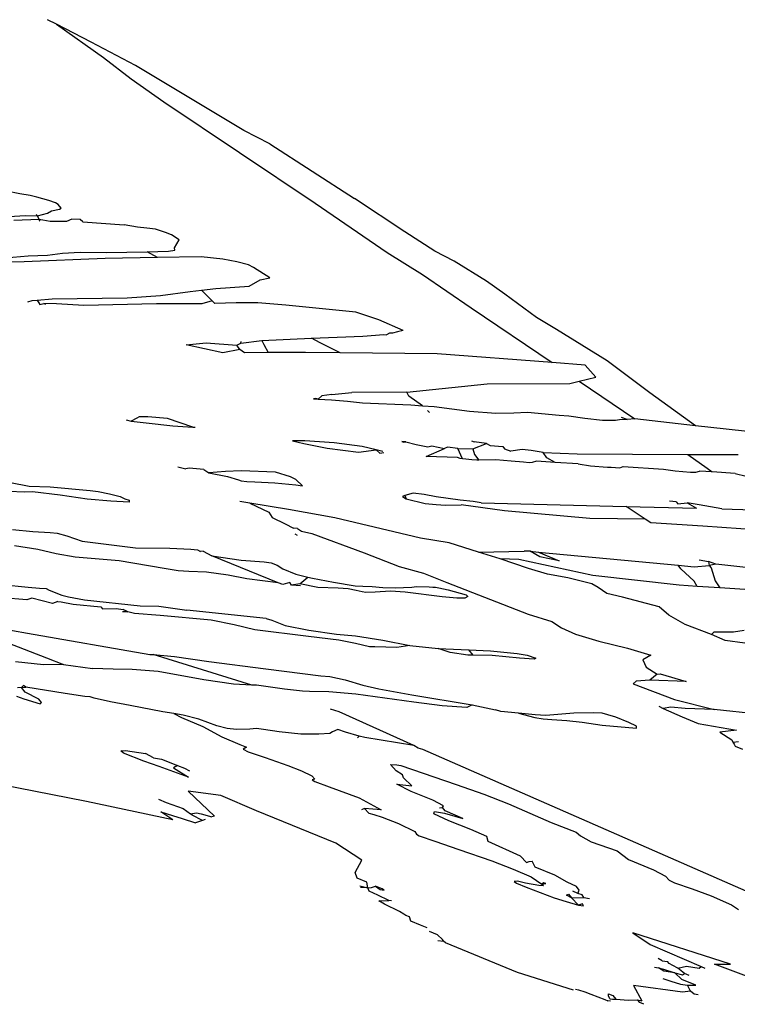
# Model space of a CAD drawing. Units: metres. Extents: x 0.226 to 1.11, y 0.238 to 0.867.
# Drawn here: x 0.834 to 0.844, y 0.711 to 0.725 of the extents above; entities that cross this region are included whole.
import ezdxf

# ---------------------------------------------------------------- set-up
doc = ezdxf.new("R2010")
doc.units = ezdxf.units.M
doc.layers.add('Edges', color=7, linetype='Continuous')

# ---------------------------------------------------------------- blocks, each defined once
blk = doc.blocks.new('Potted Fern fr')
at = {"layer": 'Edges'}
for p, q in [((-0.085565, 0.210535), (-0.08569, 0.210599)), ((-0.085079, 0.210287), (-0.085565, 0.210535)), ((-0.085565, 0.210535), (-0.084907, 0.210072)), ((-0.08446, 0.209959), (-0.085079, 0.210287)), ((-0.084907, 0.210072), (-0.084521, 0.209772)), ((-0.082945, 0.209052), (-0.08446, 0.209959)), ((-0.084521, 0.209772), (-0.084063, 0.209449)), ((-0.084063, 0.209449), (-0.081951, 0.208033)), ((-0.082583, 0.208866), (-0.082945, 0.209052)), ((-0.082583, 0.208866), (-0.0814, 0.208098)), ((-0.086076, 0.208167), (-0.086256, 0.208202)), ((-0.08593, 0.20814), (-0.086076, 0.208167)), ((-0.085841, 0.20812), (-0.08593, 0.20814)), ((-0.085673, 0.208072), (-0.085841, 0.20812)), ((-0.08558, 0.20804), (-0.085673, 0.208072)), ((-0.080697, 0.207635), (-0.0814, 0.208098)), ((-0.08569, 0.207894), (-0.085633, 0.207927)), ((-0.085633, 0.207927), (-0.085524, 0.207953)), ((-0.08554, 0.208016), (-0.08558, 0.20804)), ((-0.085501, 0.207967), (-0.08554, 0.208016)), ((-0.085524, 0.207953), (-0.085501, 0.207967)), ((-0.081951, 0.208033), (-0.080943, 0.207346)), ((-0.086383, 0.207838), (-0.086003, 0.207864)), ((-0.085807, 0.207807), (-0.086159, 0.207791)), ((-0.086003, 0.207864), (-0.085828, 0.207859)), ((-0.085828, 0.207859), (-0.08585, 0.207878)), ((-0.085828, 0.207859), (-0.08569, 0.207894)), ((-0.085807, 0.207807), (-0.085828, 0.207859)), ((-0.085792, 0.207783), (-0.085807, 0.207807)), ((-0.085653, 0.20778), (-0.085807, 0.207807)), ((-0.085348, 0.207813), (-0.085424, 0.207778)), ((-0.085234, 0.207806), (-0.085348, 0.207813)), ((-0.085198, 0.207776), (-0.085234, 0.207806)), ((-0.085424, 0.207778), (-0.085653, 0.20778)), ((-0.085198, 0.207776), (-0.08462, 0.207731)), ((-0.084433, 0.207698), (-0.08462, 0.207731)), ((-0.084303, 0.207686), (-0.084433, 0.207698)), ((-0.084178, 0.207671), (-0.084303, 0.207686)), ((-0.08404, 0.207625), (-0.084178, 0.207671)), ((-0.083956, 0.20759), (-0.08404, 0.207625)), ((-0.08385, 0.207523), (-0.083956, 0.20759)), ((-0.083917, 0.207411), (-0.08385, 0.207523)), ((-0.080276, 0.207365), (-0.080697, 0.207635)), ((-0.083998, 0.207362), (-0.083912, 0.207376)), ((-0.083912, 0.207376), (-0.083917, 0.207411)), ((-0.086411, 0.207259), (-0.085961, 0.207299)), ((-0.084884, 0.207261), (-0.086015, 0.207216)), ((-0.085961, 0.207299), (-0.085692, 0.207309)), ((-0.085692, 0.207309), (-0.085481, 0.207337)), ((-0.085481, 0.207337), (-0.085234, 0.207349)), ((-0.085234, 0.207349), (-0.084863, 0.207344)), ((-0.084153, 0.207274), (-0.084884, 0.207261)), ((-0.084863, 0.207344), (-0.084298, 0.207356)), ((-0.084298, 0.207356), (-0.083998, 0.207362)), ((-0.084153, 0.207274), (-0.084298, 0.207356)), ((-0.083543, 0.207285), (-0.084153, 0.207274)), ((-0.083241, 0.207252), (-0.083543, 0.207285)), ((-0.083044, 0.207216), (-0.083241, 0.207252)), ((-0.080943, 0.207346), (-0.080448, 0.207036)), ((-0.080006, 0.207222), (-0.080276, 0.207365)), ((-0.086015, 0.207216), (-0.086246, 0.207208)), ((-0.082882, 0.207174), (-0.083044, 0.207216)), ((-0.082813, 0.207137), (-0.082882, 0.207174)), ((-0.082582, 0.206993), (-0.082813, 0.207137)), ((-0.079553, 0.206944), (-0.080006, 0.207222)), ((-0.082718, 0.206961), (-0.082582, 0.206993)), ((-0.080448, 0.207036), (-0.07977, 0.206574)), ((-0.083538, 0.206818), (-0.083336, 0.206843)), ((-0.083336, 0.206843), (-0.082873, 0.206875)), ((-0.082873, 0.206875), (-0.082718, 0.206961)), ((-0.079298, 0.206761), (-0.079553, 0.206944)), ((-0.085834, 0.206681), (-0.085624, 0.206696)), ((-0.085624, 0.206696), (-0.084574, 0.20671)), ((-0.084574, 0.20671), (-0.084109, 0.206742)), ((-0.084109, 0.206742), (-0.083698, 0.206799)), ((-0.083698, 0.206799), (-0.083538, 0.206818)), ((-0.08339, 0.206672), (-0.083538, 0.206818)), ((-0.078856, 0.206436), (-0.079298, 0.206761)), ((-0.085964, 0.206657), (-0.085905, 0.206675)), ((-0.085905, 0.206675), (-0.085834, 0.206681)), ((-0.085834, 0.206681), (-0.085795, 0.20662)), ((-0.085795, 0.20662), (-0.08574, 0.206633)), ((-0.08574, 0.206633), (-0.085716, 0.206622)), ((-0.085563, 0.206628), (-0.08574, 0.206633)), ((-0.08518, 0.206603), (-0.085563, 0.206628)), ((-0.084166, 0.206626), (-0.08518, 0.206603)), ((-0.083534, 0.206626), (-0.084166, 0.206626)), ((-0.08339, 0.206672), (-0.083534, 0.206626)), ((-0.083349, 0.206632), (-0.08339, 0.206672)), ((-0.083053, 0.206642), (-0.083349, 0.206632)), ((-0.082752, 0.206642), (-0.083053, 0.206642)), ((-0.082361, 0.206611), (-0.082752, 0.206642)), ((-0.081382, 0.206513), (-0.082361, 0.206611)), ((-0.07977, 0.206574), (-0.078638, 0.205806)), ((-0.081061, 0.206402), (-0.081382, 0.206513)), ((-0.078576, 0.206268), (-0.078856, 0.206436)), ((-0.080721, 0.206253), (-0.081061, 0.206402)), ((-0.082692, 0.206115), (-0.082001, 0.206146)), ((-0.082001, 0.206146), (-0.081283, 0.206177)), ((-0.081877, 0.206085), (-0.082001, 0.206146)), ((-0.081283, 0.206177), (-0.08099, 0.206198)), ((-0.08099, 0.206198), (-0.080951, 0.206193)), ((-0.08091, 0.206218), (-0.080951, 0.206193)), ((-0.080867, 0.206217), (-0.08091, 0.206218)), ((-0.080799, 0.206235), (-0.080867, 0.206217)), ((-0.080721, 0.206253), (-0.080799, 0.206235)), ((-0.07787, 0.205833), (-0.078576, 0.206268)), ((-0.083751, 0.206053), (-0.083471, 0.206083)), ((-0.083238, 0.205944), (-0.083751, 0.206053)), ((-0.083471, 0.206083), (-0.083042, 0.206051)), ((-0.083042, 0.206051), (-0.082986, 0.206078)), ((-0.083004, 0.205989), (-0.083042, 0.206051)), ((-0.082986, 0.206078), (-0.082692, 0.206115)), ((-0.082986, 0.206078), (-0.082982, 0.206103)), ((-0.082692, 0.206115), (-0.082667, 0.206061)), ((-0.082667, 0.206061), (-0.082608, 0.205946)), ((-0.0816, 0.205944), (-0.081877, 0.206085)), ((-0.083004, 0.205989), (-0.083238, 0.205944)), ((-0.082936, 0.205945), (-0.083004, 0.205989)), ((-0.082608, 0.205946), (-0.082936, 0.205945)), ((-0.082083, 0.205949), (-0.082608, 0.205946)), ((-0.0816, 0.205944), (-0.082083, 0.205949)), ((-0.080246, 0.205929), (-0.0816, 0.205944)), ((-0.078638, 0.205806), (-0.080246, 0.205929)), ((-0.078175, 0.20577), (-0.078638, 0.205806)), ((-0.078028, 0.205602), (-0.078175, 0.20577)), ((-0.077271, 0.205382), (-0.07787, 0.205833)), ((-0.078257, 0.205547), (-0.078028, 0.205602)), ((-0.080666, 0.205393), (-0.079544, 0.205511)), ((-0.079544, 0.205511), (-0.078388, 0.205516)), ((-0.078388, 0.205516), (-0.078257, 0.205547)), ((-0.078257, 0.205547), (-0.07748, 0.20502)), ((-0.081856, 0.20534), (-0.081905, 0.205295)), ((-0.081717, 0.20536), (-0.081856, 0.20534)), ((-0.081717, 0.20536), (-0.081437, 0.20539)), ((-0.080666, 0.205393), (-0.081437, 0.20539)), ((-0.080641, 0.205339), (-0.080666, 0.205393)), ((-0.080451, 0.205204), (-0.080641, 0.205339)), ((-0.076634, 0.204924), (-0.077271, 0.205382)), ((-0.081944, 0.205304), (-0.081972, 0.2053)), ((-0.081972, 0.2053), (-0.081905, 0.205295)), ((-0.081905, 0.205295), (-0.081944, 0.205304)), ((-0.081905, 0.205295), (-0.08172, 0.205286)), ((-0.08172, 0.205286), (-0.081496, 0.205268)), ((-0.081496, 0.205268), (-0.081289, 0.205246)), ((-0.081289, 0.205246), (-0.080612, 0.205217)), ((-0.080612, 0.205217), (-0.080451, 0.205204)), ((-0.080451, 0.205204), (-0.080285, 0.205191)), ((-0.080285, 0.205191), (-0.07979, 0.205129)), ((-0.084407, 0.205049), (-0.084441, 0.205029)), ((-0.084287, 0.205048), (-0.084407, 0.205049)), ((-0.084011, 0.205025), (-0.084287, 0.205048)), ((-0.08035, 0.205109), (-0.080379, 0.205139)), ((-0.07979, 0.205129), (-0.079426, 0.205101)), ((-0.079426, 0.205101), (-0.079174, 0.205105)), ((-0.079174, 0.205105), (-0.078981, 0.205116)), ((-0.078981, 0.205116), (-0.078537, 0.205071)), ((-0.078537, 0.205071), (-0.078403, 0.205064)), ((-0.078403, 0.205064), (-0.078181, 0.20503)), ((-0.077587, 0.205012), (-0.077666, 0.205041)), ((-0.084591, 0.205005), (-0.084522, 0.204989)), ((-0.084441, 0.205029), (-0.084522, 0.204989)), ((-0.084522, 0.204989), (-0.084311, 0.204964)), ((-0.084311, 0.204964), (-0.08394, 0.204925)), ((-0.08366, 0.204906), (-0.084011, 0.205025)), ((-0.08394, 0.204925), (-0.08366, 0.204906)), ((-0.08366, 0.204906), (-0.083624, 0.204903)), ((-0.078181, 0.20503), (-0.077934, 0.205004)), ((-0.077934, 0.205004), (-0.07775, 0.205003)), ((-0.07775, 0.205003), (-0.077695, 0.205012)), ((-0.077695, 0.205012), (-0.077653, 0.205014)), ((-0.077653, 0.205014), (-0.077587, 0.205012)), ((-0.07748, 0.20502), (-0.077587, 0.205012)), ((-0.076634, 0.204924), (-0.07748, 0.20502)), ((-0.075267, 0.20477), (-0.076634, 0.204924)), ((-0.082093, 0.204715), (-0.082266, 0.204714)), ((-0.082266, 0.204714), (-0.082107, 0.204677)), ((-0.082107, 0.204677), (-0.081783, 0.204612)), ((-0.081685, 0.204686), (-0.082093, 0.204715)), ((-0.081292, 0.204633), (-0.081685, 0.204686)), ((-0.081095, 0.204587), (-0.081292, 0.204633)), ((-0.080739, 0.204705), (-0.080713, 0.204694)), ((-0.080681, 0.204698), (-0.080739, 0.204705)), ((-0.080713, 0.204694), (-0.080681, 0.204698)), ((-0.080681, 0.204698), (-0.080539, 0.20466)), ((-0.080539, 0.20466), (-0.080375, 0.204629)), ((-0.080375, 0.204629), (-0.080317, 0.204643)), ((-0.080317, 0.204643), (-0.080143, 0.204607)), ((-0.079764, 0.204711), (-0.079726, 0.204697)), ((-0.079746, 0.204601), (-0.079555, 0.204678)), ((-0.079555, 0.204678), (-0.079726, 0.204697)), ((-0.079555, 0.204678), (-0.079502, 0.204646)), ((-0.079502, 0.204646), (-0.079326, 0.204633)), ((-0.079326, 0.204633), (-0.079301, 0.204603)), ((-0.081783, 0.204612), (-0.081345, 0.204555)), ((-0.081345, 0.204555), (-0.081095, 0.204587)), ((-0.081046, 0.204541), (-0.081095, 0.204587)), ((-0.081005, 0.204566), (-0.081095, 0.204587)), ((-0.081046, 0.204541), (-0.08099, 0.204552)), ((-0.080399, 0.204493), (-0.080143, 0.204607)), ((-0.079961, 0.20448), (-0.080399, 0.204493)), ((-0.080101, 0.204623), (-0.080143, 0.204607)), ((-0.079955, 0.204608), (-0.080101, 0.204623)), ((-0.07989, 0.204462), (-0.079955, 0.204608)), ((-0.079955, 0.204608), (-0.079746, 0.204601)), ((-0.079746, 0.204601), (-0.079724, 0.204521)), ((-0.079724, 0.204521), (-0.079662, 0.204443)), ((-0.079301, 0.204603), (-0.079214, 0.204569)), ((-0.079056, 0.204593), (-0.079214, 0.204569)), ((-0.07893, 0.204578), (-0.079056, 0.204593)), ((-0.078764, 0.20455), (-0.07893, 0.204578)), ((-0.078713, 0.204477), (-0.078764, 0.20455)), ((-0.078764, 0.20455), (-0.078285, 0.204531)), ((-0.078285, 0.204531), (-0.076739, 0.204524)), ((-0.076739, 0.204524), (-0.076471, 0.204329)), ((-0.076739, 0.204524), (-0.076039, 0.204521)), ((-0.083869, 0.204349), (-0.083755, 0.204322)), ((-0.079921, 0.204465), (-0.079961, 0.20448)), ((-0.07989, 0.204462), (-0.079921, 0.204465)), ((-0.079843, 0.204458), (-0.07989, 0.204462)), ((-0.07976, 0.204447), (-0.079843, 0.204458)), ((-0.07969, 0.204443), (-0.07976, 0.204447)), ((-0.079662, 0.204443), (-0.07969, 0.204443)), ((-0.079422, 0.204449), (-0.079662, 0.204443)), ((-0.079211, 0.204428), (-0.079422, 0.204449)), ((-0.079037, 0.204413), (-0.079211, 0.204428)), ((-0.078958, 0.204406), (-0.079037, 0.204413)), ((-0.078914, 0.20441), (-0.078958, 0.204406)), ((-0.078854, 0.204428), (-0.078914, 0.20441)), ((-0.078597, 0.204412), (-0.078854, 0.204428)), ((-0.078597, 0.204412), (-0.078713, 0.204477)), ((-0.078274, 0.204392), (-0.078597, 0.204412)), ((-0.078274, 0.204392), (-0.078101, 0.204366)), ((-0.078101, 0.204366), (-0.077865, 0.204344)), ((-0.077691, 0.204338), (-0.077644, 0.204354)), ((-0.077644, 0.204354), (-0.077081, 0.204319)), ((-0.083709, 0.204331), (-0.083755, 0.204322)), ((-0.083503, 0.204311), (-0.083709, 0.204331)), ((-0.083503, 0.204311), (-0.083437, 0.204266)), ((-0.083204, 0.204286), (-0.083437, 0.204266)), ((-0.083437, 0.204266), (-0.083175, 0.204213)), ((-0.082982, 0.204293), (-0.083204, 0.204286)), ((-0.083175, 0.204213), (-0.083019, 0.204167)), ((-0.082501, 0.204275), (-0.082982, 0.204293)), ((-0.082293, 0.204211), (-0.082501, 0.204275)), ((-0.082217, 0.204171), (-0.082293, 0.204211)), ((-0.077865, 0.204344), (-0.07781, 0.204346)), ((-0.07781, 0.204346), (-0.077691, 0.204338)), ((-0.077081, 0.204319), (-0.076916, 0.204292)), ((-0.076916, 0.204292), (-0.076704, 0.204277)), ((-0.076704, 0.204277), (-0.076631, 0.204274)), ((-0.076631, 0.204274), (-0.076576, 0.204289)), ((-0.076399, 0.204278), (-0.076576, 0.204289)), ((-0.076471, 0.204329), (-0.076399, 0.204278)), ((-0.076077, 0.204258), (-0.076399, 0.204278)), ((-0.076077, 0.204258), (-0.075924, 0.204218)), ((-0.086208, 0.204129), (-0.085947, 0.204078)), ((-0.085947, 0.204078), (-0.085654, 0.204068)), ((-0.083019, 0.204167), (-0.082982, 0.204153)), ((-0.082982, 0.204153), (-0.082906, 0.204143)), ((-0.082906, 0.204143), (-0.082792, 0.204139)), ((-0.082792, 0.204139), (-0.082513, 0.204125)), ((-0.082513, 0.204125), (-0.082217, 0.204096)), ((-0.082126, 0.204083), (-0.082217, 0.204171)), ((-0.082217, 0.204096), (-0.082126, 0.204083)), ((-0.086009, 0.203996), (-0.086229, 0.204004)), ((-0.085899, 0.204), (-0.086009, 0.203996)), ((-0.085513, 0.203953), (-0.085899, 0.204)), ((-0.085654, 0.204068), (-0.085094, 0.204017)), ((-0.085134, 0.2039), (-0.085513, 0.203953)), ((-0.085094, 0.204017), (-0.084983, 0.204006)), ((-0.084983, 0.204006), (-0.084821, 0.203971)), ((-0.084821, 0.203971), (-0.084672, 0.203936)), ((-0.084672, 0.203936), (-0.08461, 0.203902)), ((-0.080698, 0.203951), (-0.080728, 0.203934)), ((-0.080578, 0.203982), (-0.080698, 0.203951)), ((-0.080698, 0.203951), (-0.080679, 0.203904)), ((-0.080425, 0.203961), (-0.080578, 0.203982)), ((-0.080258, 0.203932), (-0.080425, 0.203961)), ((-0.084806, 0.203871), (-0.085134, 0.2039)), ((-0.084547, 0.203854), (-0.084806, 0.203871)), ((-0.08461, 0.203902), (-0.084549, 0.203884)), ((-0.084549, 0.203884), (-0.084547, 0.203854)), ((-0.082862, 0.203842), (-0.083002, 0.203865)), ((-0.08232, 0.203752), (-0.082862, 0.203842)), ((-0.082862, 0.203842), (-0.082596, 0.203715)), ((-0.080728, 0.203934), (-0.080679, 0.203904)), ((-0.080679, 0.203904), (-0.080412, 0.203837)), ((-0.080412, 0.203837), (-0.08026, 0.203823)), ((-0.08026, 0.203823), (-0.080126, 0.203815)), ((-0.079924, 0.203886), (-0.080258, 0.203932)), ((-0.080126, 0.203815), (-0.079909, 0.203817)), ((-0.079739, 0.203866), (-0.079924, 0.203886)), ((-0.079304, 0.203734), (-0.079909, 0.203817)), ((-0.079628, 0.203846), (-0.079739, 0.203866)), ((-0.079628, 0.203846), (-0.077601, 0.203795)), ((-0.076905, 0.203862), (-0.076996, 0.20387)), ((-0.076905, 0.203862), (-0.07688, 0.203835)), ((-0.07688, 0.203835), (-0.076752, 0.203845)), ((-0.076581, 0.203817), (-0.076752, 0.203845)), ((-0.076752, 0.203845), (-0.076618, 0.20377)), ((-0.076265, 0.203761), (-0.076581, 0.203817)), ((-0.082596, 0.203715), (-0.08255, 0.20364)), ((-0.081676, 0.203638), (-0.08232, 0.203752)), ((-0.078111, 0.203627), (-0.079304, 0.203734)), ((-0.077337, 0.203619), (-0.077601, 0.203795)), ((-0.077601, 0.203795), (-0.076618, 0.20377)), ((-0.076265, 0.203761), (-0.075826, 0.20375)), ((-0.08255, 0.20364), (-0.082368, 0.203552)), ((-0.082368, 0.203552), (-0.082251, 0.203491)), ((-0.080476, 0.203353), (-0.081676, 0.203638)), ((-0.077337, 0.203619), (-0.078111, 0.203627)), ((-0.07726, 0.203569), (-0.077337, 0.203619)), ((-0.076531, 0.203521), (-0.07726, 0.203569)), ((-0.086178, 0.203472), (-0.085894, 0.203445)), ((-0.085894, 0.203445), (-0.085652, 0.203433)), ((-0.085652, 0.203433), (-0.085554, 0.203421)), ((-0.085554, 0.203421), (-0.085418, 0.203384)), ((-0.082196, 0.203489), (-0.082251, 0.203491)), ((-0.082198, 0.203392), (-0.082227, 0.203411)), ((-0.082196, 0.203489), (-0.082139, 0.203453)), ((-0.082139, 0.203453), (-0.081996, 0.203416)), ((-0.081996, 0.203416), (-0.081262, 0.203149)), ((-0.07507, 0.203418), (-0.076531, 0.203521)), ((-0.085418, 0.203384), (-0.085205, 0.203313)), ((-0.085205, 0.203313), (-0.084462, 0.203218)), ((-0.080078, 0.203287), (-0.080476, 0.203353)), ((-0.07987, 0.203221), (-0.080078, 0.203287)), ((-0.085827, 0.203193), (-0.08615, 0.203245)), ((-0.085568, 0.203133), (-0.085827, 0.203193)), ((-0.085303, 0.203085), (-0.085568, 0.203133)), ((-0.084462, 0.203218), (-0.083979, 0.203213)), ((-0.083979, 0.203213), (-0.083686, 0.203197)), ((-0.083686, 0.203197), (-0.083592, 0.20319)), ((-0.083592, 0.20319), (-0.083552, 0.203165)), ((-0.083515, 0.203171), (-0.083552, 0.203165)), ((-0.083515, 0.203171), (-0.083392, 0.203107)), ((-0.081262, 0.203149), (-0.080776, 0.202956)), ((-0.079664, 0.203156), (-0.07987, 0.203221)), ((-0.079664, 0.203156), (-0.079026, 0.203169)), ((-0.079365, 0.203062), (-0.079664, 0.203156)), ((-0.078943, 0.203169), (-0.079026, 0.203169)), ((-0.078809, 0.203094), (-0.078943, 0.203169)), ((-0.078943, 0.203169), (-0.078826, 0.203158)), ((-0.078826, 0.203158), (-0.07854, 0.203034)), ((-0.078826, 0.203158), (-0.076876, 0.202974)), ((-0.08469, 0.203037), (-0.085303, 0.203085)), ((-0.084061, 0.202931), (-0.08469, 0.203037)), ((-0.083392, 0.203107), (-0.082981, 0.203047)), ((-0.082464, 0.202728), (-0.083392, 0.203107)), ((-0.082981, 0.203047), (-0.082662, 0.203021)), ((-0.082662, 0.203021), (-0.082562, 0.203008)), ((-0.082562, 0.203008), (-0.082482, 0.202974)), ((-0.082482, 0.202974), (-0.082401, 0.202923)), ((-0.078966, 0.202928), (-0.079365, 0.203062)), ((-0.079102, 0.203055), (-0.079365, 0.203062)), ((-0.078067, 0.202833), (-0.079102, 0.203055)), ((-0.07854, 0.203034), (-0.078809, 0.203094)), ((-0.076839, 0.202923), (-0.076876, 0.202974)), ((-0.076876, 0.202974), (-0.07665, 0.202953)), ((-0.07665, 0.202953), (-0.076443, 0.202973)), ((-0.076584, 0.203051), (-0.076454, 0.203027)), ((-0.07635, 0.202988), (-0.076454, 0.203027)), ((-0.076454, 0.203027), (-0.076443, 0.202973)), ((-0.07635, 0.202988), (-0.076443, 0.202973)), ((-0.076443, 0.202973), (-0.076415, 0.20294)), ((-0.075932, 0.202944), (-0.07635, 0.202988)), ((-0.083865, 0.202895), (-0.084061, 0.202931)), ((-0.083713, 0.202889), (-0.083865, 0.202895)), ((-0.083466, 0.202876), (-0.083713, 0.202889)), ((-0.083164, 0.202838), (-0.083466, 0.202876)), ((-0.082902, 0.202783), (-0.083164, 0.202838)), ((-0.082401, 0.202923), (-0.082221, 0.202849)), ((-0.082221, 0.202849), (-0.082052, 0.202808)), ((-0.080776, 0.202956), (-0.080434, 0.202862)), ((-0.080434, 0.202862), (-0.080108, 0.202733)), ((-0.0787, 0.202849), (-0.078966, 0.202928)), ((-0.07842, 0.202799), (-0.0787, 0.202849)), ((-0.076653, 0.202753), (-0.076839, 0.202923)), ((-0.076415, 0.20294), (-0.076357, 0.202755)), ((-0.086327, 0.202707), (-0.085962, 0.202668)), ((-0.082464, 0.202728), (-0.082902, 0.202783)), ((-0.082402, 0.202703), (-0.082464, 0.202728)), ((-0.082303, 0.202732), (-0.082402, 0.202703)), ((-0.082279, 0.202697), (-0.082303, 0.202732)), ((-0.082161, 0.202716), (-0.082279, 0.202697)), ((-0.082155, 0.202686), (-0.082279, 0.202697)), ((-0.082161, 0.202716), (-0.082052, 0.202808)), ((-0.081912, 0.202665), (-0.082161, 0.202716)), ((-0.082052, 0.202808), (-0.081986, 0.202792)), ((-0.081986, 0.202792), (-0.081694, 0.202738)), ((-0.081694, 0.202738), (-0.081391, 0.202688)), ((-0.080108, 0.202733), (-0.078971, 0.202292)), ((-0.078084, 0.202713), (-0.07842, 0.202799)), ((-0.077995, 0.202664), (-0.078084, 0.202713)), ((-0.076863, 0.202696), (-0.078067, 0.202833)), ((-0.07661, 0.202679), (-0.076863, 0.202696)), ((-0.07661, 0.202679), (-0.076653, 0.202753)), ((-0.076357, 0.202755), (-0.076293, 0.202658)), ((-0.085962, 0.202668), (-0.085803, 0.202654)), ((-0.085803, 0.202654), (-0.085708, 0.202651)), ((-0.085708, 0.202651), (-0.085667, 0.202626)), ((-0.085667, 0.202626), (-0.085489, 0.202554)), ((-0.081629, 0.202656), (-0.081912, 0.202665)), ((-0.081486, 0.202645), (-0.081629, 0.202656)), ((-0.081376, 0.20262), (-0.081486, 0.202645)), ((-0.081391, 0.202688), (-0.081281, 0.202684)), ((-0.081293, 0.202602), (-0.081376, 0.20262)), ((-0.081241, 0.202593), (-0.081293, 0.202602)), ((-0.081281, 0.202684), (-0.08115, 0.202678)), ((-0.08111, 0.202598), (-0.081241, 0.202593)), ((-0.08115, 0.202678), (-0.081004, 0.202664)), ((-0.080897, 0.20261), (-0.08111, 0.202598)), ((-0.081004, 0.202664), (-0.080829, 0.20266)), ((-0.080692, 0.202599), (-0.080897, 0.20261)), ((-0.080829, 0.20266), (-0.080597, 0.202668)), ((-0.080174, 0.202532), (-0.080692, 0.202599)), ((-0.080597, 0.202668), (-0.080531, 0.202678)), ((-0.080531, 0.202678), (-0.080354, 0.202671)), ((-0.080354, 0.202671), (-0.080305, 0.202667)), ((-0.080305, 0.202667), (-0.080267, 0.202666)), ((-0.080267, 0.202666), (-0.080221, 0.202657)), ((-0.080221, 0.202657), (-0.080092, 0.20263)), ((-0.080092, 0.20263), (-0.079839, 0.202559)), ((-0.079839, 0.202559), (-0.079817, 0.202536)), ((-0.077872, 0.202579), (-0.077995, 0.202664)), ((-0.077652, 0.202526), (-0.077872, 0.202579)), ((-0.076293, 0.202658), (-0.07661, 0.202679)), ((-0.075309, 0.202592), (-0.076293, 0.202658)), ((-0.08598, 0.202492), (-0.086317, 0.20252)), ((-0.085909, 0.202515), (-0.08598, 0.202492)), ((-0.085618, 0.202439), (-0.085909, 0.202515)), ((-0.085546, 0.202467), (-0.085618, 0.202439)), ((-0.085546, 0.202467), (-0.085499, 0.202462)), ((-0.085499, 0.202462), (-0.085333, 0.202429)), ((-0.085489, 0.202554), (-0.085394, 0.202531)), ((-0.085394, 0.202531), (-0.085174, 0.202493)), ((-0.085333, 0.202429), (-0.084946, 0.202395)), ((-0.085174, 0.202493), (-0.084394, 0.202409)), ((-0.079971, 0.202514), (-0.080174, 0.202532)), ((-0.079859, 0.202516), (-0.079971, 0.202514)), ((-0.079817, 0.202536), (-0.079859, 0.202516)), ((-0.07714, 0.202393), (-0.077652, 0.202526)), ((-0.084946, 0.202395), (-0.084922, 0.202365)), ((-0.084922, 0.202365), (-0.084732, 0.202369)), ((-0.084732, 0.202369), (-0.084631, 0.202357)), ((-0.084566, 0.202321), (-0.084642, 0.202325)), ((-0.084566, 0.202321), (-0.084631, 0.202357)), ((-0.084596, 0.202342), (-0.084566, 0.202321)), ((-0.084474, 0.202301), (-0.084566, 0.202321)), ((-0.084116, 0.202273), (-0.084474, 0.202301)), ((-0.084394, 0.202409), (-0.084132, 0.202404)), ((-0.084132, 0.202404), (-0.083743, 0.202345)), ((-0.082632, 0.202231), (-0.083743, 0.202345)), ((-0.078971, 0.202292), (-0.078639, 0.202187)), ((-0.077008, 0.202277), (-0.07714, 0.202393)), ((-0.086714, 0.202153), (-0.085969, 0.202026)), ((-0.083402, 0.202205), (-0.084116, 0.202273)), ((-0.083082, 0.202143), (-0.083402, 0.202205)), ((-0.082632, 0.202231), (-0.082553, 0.202208)), ((-0.082553, 0.202208), (-0.082368, 0.202134)), ((-0.078639, 0.202187), (-0.078505, 0.202102)), ((-0.076779, 0.202148), (-0.077008, 0.202277)), ((-0.076408, 0.202008), (-0.076779, 0.202148)), ((-0.085969, 0.202026), (-0.084259, 0.201729)), ((-0.08279, 0.202073), (-0.083082, 0.202143)), ((-0.082044, 0.201979), (-0.08279, 0.202073)), ((-0.082368, 0.202134), (-0.082039, 0.202065)), ((-0.082039, 0.202065), (-0.08165, 0.202012)), ((-0.08165, 0.202012), (-0.081383, 0.201988)), ((-0.078505, 0.202102), (-0.078312, 0.202009)), ((-0.078312, 0.202009), (-0.077986, 0.201912)), ((-0.076376, 0.202037), (-0.076408, 0.202008)), ((-0.076102, 0.202041), (-0.076376, 0.202037)), ((-0.075951, 0.202064), (-0.076102, 0.202041)), ((-0.086246, 0.201891), (-0.085702, 0.20168)), ((-0.081618, 0.201926), (-0.082044, 0.201979)), ((-0.081385, 0.20188), (-0.081618, 0.201926)), ((-0.081188, 0.201833), (-0.081385, 0.20188)), ((-0.081383, 0.201988), (-0.081003, 0.201927)), ((-0.081003, 0.201927), (-0.080628, 0.201852)), ((-0.077986, 0.201912), (-0.077584, 0.201817)), ((-0.076218, 0.201922), (-0.076408, 0.202008)), ((-0.075944, 0.201885), (-0.076218, 0.201922)), ((-0.081115, 0.201836), (-0.081188, 0.201833)), ((-0.080806, 0.201826), (-0.081115, 0.201836)), ((-0.080628, 0.201852), (-0.080806, 0.201826)), ((-0.080628, 0.201852), (-0.08023, 0.201812)), ((-0.08023, 0.201812), (-0.079801, 0.20179)), ((-0.08006, 0.201757), (-0.08023, 0.201812)), ((-0.079813, 0.201717), (-0.08006, 0.201757)), ((-0.079801, 0.20179), (-0.079499, 0.201776)), ((-0.07974, 0.20172), (-0.079801, 0.20179)), ((-0.079499, 0.201776), (-0.079124, 0.201741)), ((-0.079124, 0.201741), (-0.078988, 0.201718)), ((-0.077584, 0.201817), (-0.077256, 0.201719)), ((-0.085746, 0.201584), (-0.086138, 0.201625)), ((-0.085702, 0.20168), (-0.085468, 0.201587)), ((-0.084259, 0.201729), (-0.084215, 0.201725)), ((-0.082836, 0.2013), (-0.084215, 0.201725)), ((-0.084215, 0.201725), (-0.083914, 0.2017)), ((-0.083914, 0.2017), (-0.083433, 0.201629)), ((-0.083433, 0.201629), (-0.08264, 0.201527)), ((-0.07974, 0.20172), (-0.079813, 0.201717)), ((-0.079473, 0.201715), (-0.07974, 0.20172)), ((-0.079091, 0.201674), (-0.079473, 0.201715)), ((-0.078888, 0.201661), (-0.079091, 0.201674)), ((-0.078988, 0.201718), (-0.078866, 0.201675)), ((-0.078866, 0.201675), (-0.078888, 0.201661)), ((-0.077256, 0.201719), (-0.077369, 0.201651)), ((-0.077369, 0.201651), (-0.077323, 0.201552)), ((-0.085468, 0.201587), (-0.085746, 0.201584)), ((-0.085468, 0.201587), (-0.085063, 0.201533)), ((-0.084772, 0.201522), (-0.085063, 0.201533)), ((-0.084506, 0.201518), (-0.084772, 0.201522)), ((-0.084142, 0.201489), (-0.084506, 0.201518)), ((-0.083506, 0.201375), (-0.084142, 0.201489)), ((-0.08264, 0.201527), (-0.081868, 0.20143)), ((-0.077323, 0.201552), (-0.07717, 0.201453)), ((-0.07717, 0.201453), (-0.077127, 0.201458)), ((-0.077127, 0.201458), (-0.076763, 0.201351)), ((-0.083089, 0.201313), (-0.083506, 0.201375)), ((-0.081868, 0.20143), (-0.081745, 0.201421)), ((-0.081745, 0.201421), (-0.081528, 0.201373)), ((-0.081528, 0.201373), (-0.081283, 0.201299)), ((-0.077464, 0.201355), (-0.077505, 0.201317)), ((-0.077273, 0.20137), (-0.077464, 0.201355)), ((-0.07717, 0.201453), (-0.077273, 0.20137)), ((-0.076763, 0.201351), (-0.077273, 0.20137)), ((-0.086055, 0.201268), (-0.086109, 0.201263)), ((-0.086027, 0.201292), (-0.086055, 0.201268)), ((-0.086055, 0.201268), (-0.085991, 0.201271)), ((-0.086002, 0.2012), (-0.086055, 0.201268)), ((-0.085991, 0.201271), (-0.086027, 0.201292)), ((-0.085813, 0.201103), (-0.086002, 0.2012)), ((-0.085443, 0.20118), (-0.085991, 0.201271)), ((-0.082836, 0.2013), (-0.083089, 0.201313)), ((-0.082771, 0.201297), (-0.082836, 0.2013)), ((-0.082377, 0.201241), (-0.082771, 0.201297)), ((-0.082125, 0.201215), (-0.082377, 0.201241)), ((-0.082027, 0.201212), (-0.082125, 0.201215)), ((-0.081758, 0.201207), (-0.082027, 0.201212)), ((-0.081382, 0.201172), (-0.081758, 0.201207)), ((-0.081283, 0.201299), (-0.081058, 0.201245)), ((-0.081058, 0.201245), (-0.080597, 0.201164)), ((-0.077505, 0.201317), (-0.076925, 0.201096)), ((-0.086123, 0.201145), (-0.08602, 0.201107)), ((-0.08602, 0.201107), (-0.085792, 0.201036)), ((-0.085773, 0.201057), (-0.085813, 0.201103)), ((-0.085792, 0.201036), (-0.085773, 0.201057)), ((-0.085167, 0.201138), (-0.085443, 0.20118)), ((-0.085093, 0.201136), (-0.085167, 0.201138)), ((-0.085036, 0.201118), (-0.085093, 0.201136)), ((-0.084808, 0.201065), (-0.085036, 0.201118)), ((-0.084536, 0.201013), (-0.084808, 0.201065)), ((-0.080568, 0.201061), (-0.081382, 0.201172)), ((-0.080597, 0.201164), (-0.079753, 0.201025)), ((-0.080176, 0.201011), (-0.080568, 0.201061)), ((-0.076925, 0.201096), (-0.076371, 0.200957)), ((-0.084078, 0.200926), (-0.084536, 0.201013)), ((-0.083922, 0.200901), (-0.084078, 0.200926)), ((-0.081613, 0.200924), (-0.081735, 0.200962)), ((-0.08057, 0.200453), (-0.081613, 0.200924)), ((-0.079829, 0.200988), (-0.080176, 0.201011)), ((-0.079753, 0.201025), (-0.079829, 0.200988)), ((-0.079753, 0.201025), (-0.07943, 0.200953)), ((-0.079352, 0.20093), (-0.07943, 0.200953)), ((-0.079108, 0.200907), (-0.079352, 0.20093)), ((-0.078332, 0.200909), (-0.078723, 0.200876)), ((-0.078054, 0.200913), (-0.078332, 0.200909)), ((-0.077938, 0.200905), (-0.078054, 0.200913)), ((-0.077147, 0.201005), (-0.077086, 0.20097)), ((-0.076978, 0.200992), (-0.077086, 0.20097)), ((-0.077086, 0.20097), (-0.07682, 0.200858)), ((-0.076776, 0.200971), (-0.076978, 0.200992)), ((-0.076371, 0.200957), (-0.076776, 0.200971)), ((-0.075762, 0.200894), (-0.076371, 0.200957)), ((-0.083922, 0.200901), (-0.083815, 0.200845)), ((-0.083794, 0.20088), (-0.083922, 0.200901)), ((-0.083815, 0.200845), (-0.08352, 0.200719)), ((-0.083576, 0.200825), (-0.083794, 0.20088)), ((-0.083325, 0.200731), (-0.083576, 0.200825)), ((-0.078873, 0.200885), (-0.079108, 0.200907)), ((-0.079108, 0.200907), (-0.078879, 0.200847)), ((-0.078879, 0.200847), (-0.078761, 0.200828)), ((-0.078723, 0.200876), (-0.078873, 0.200885)), ((-0.078761, 0.200828), (-0.078643, 0.200817)), ((-0.078643, 0.200817), (-0.078431, 0.200803)), ((-0.078431, 0.200803), (-0.078218, 0.200781)), ((-0.078218, 0.200781), (-0.077937, 0.20074)), ((-0.07786, 0.200885), (-0.077938, 0.200905)), ((-0.077746, 0.200853), (-0.07786, 0.200885)), ((-0.077563, 0.200777), (-0.077746, 0.200853)), ((-0.07746, 0.200724), (-0.077563, 0.200777)), ((-0.07682, 0.200858), (-0.076596, 0.200763)), ((-0.08352, 0.200719), (-0.083254, 0.200578)), ((-0.083178, 0.200694), (-0.083325, 0.200731)), ((-0.083048, 0.200678), (-0.083178, 0.200694)), ((-0.082864, 0.200684), (-0.083048, 0.200678)), ((-0.082769, 0.200693), (-0.082864, 0.200684)), ((-0.082671, 0.20068), (-0.082769, 0.200693)), ((-0.082453, 0.200646), (-0.082671, 0.20068)), ((-0.082148, 0.200615), (-0.082453, 0.200646)), ((-0.081706, 0.200645), (-0.081746, 0.200623)), ((-0.081632, 0.200679), (-0.081706, 0.200645)), ((-0.081527, 0.200641), (-0.081632, 0.200679)), ((-0.081332, 0.200585), (-0.081527, 0.200641)), ((-0.077937, 0.20074), (-0.077459, 0.200697)), ((-0.077459, 0.200697), (-0.07746, 0.200724)), ((-0.076596, 0.200763), (-0.076059, 0.200668)), ((-0.076059, 0.200668), (-0.076294, 0.200641)), ((-0.076294, 0.200641), (-0.076127, 0.200533)), ((-0.083254, 0.200578), (-0.083004, 0.200469)), ((-0.081898, 0.200613), (-0.082148, 0.200615)), ((-0.081746, 0.200623), (-0.081898, 0.200613)), ((-0.081357, 0.200563), (-0.081332, 0.200585)), ((-0.081257, 0.200567), (-0.081332, 0.200585)), ((-0.08057, 0.200453), (-0.081257, 0.200567)), ((-0.076127, 0.200533), (-0.076112, 0.200501)), ((-0.076112, 0.200501), (-0.076032, 0.200509)), ((-0.076112, 0.200501), (-0.076095, 0.200474)), ((-0.084665, 0.200382), (-0.0846, 0.200385)), ((-0.084626, 0.20035), (-0.084665, 0.200382)), ((-0.0846, 0.200385), (-0.084319, 0.200344)), ((-0.083004, 0.200469), (-0.082909, 0.200432)), ((-0.082909, 0.200432), (-0.082956, 0.200402)), ((-0.082956, 0.200402), (-0.082884, 0.200369)), ((-0.082884, 0.200369), (-0.082649, 0.200287)), ((-0.08051, 0.200418), (-0.08057, 0.200453)), ((-0.080443, 0.200399), (-0.08051, 0.200418)), ((-0.075369, 0.198172), (-0.080443, 0.200399)), ((-0.076095, 0.200474), (-0.076081, 0.200445)), ((-0.076081, 0.200445), (-0.075978, 0.200404)), ((-0.084342, 0.200238), (-0.084626, 0.20035)), ((-0.084131, 0.200164), (-0.084342, 0.200238)), ((-0.084209, 0.200284), (-0.084319, 0.200344)), ((-0.084209, 0.200284), (-0.084096, 0.200263)), ((-0.084096, 0.200263), (-0.083871, 0.200177)), ((-0.082649, 0.200287), (-0.082332, 0.200175)), ((-0.083717, 0.200013), (-0.084131, 0.200164)), ((-0.083871, 0.200177), (-0.08393, 0.200143)), ((-0.08393, 0.200143), (-0.083717, 0.200013)), ((-0.083871, 0.200177), (-0.083776, 0.20014)), ((-0.083776, 0.20014), (-0.083703, 0.200101)), ((-0.082332, 0.200175), (-0.082142, 0.200101)), ((-0.082142, 0.200101), (-0.081995, 0.200029)), ((-0.080816, 0.2001), (-0.080896, 0.200192)), ((-0.080896, 0.200192), (-0.080809, 0.200186)), ((-0.080726, 0.200044), (-0.080816, 0.2001)), ((-0.080809, 0.200186), (-0.080753, 0.200176)), ((-0.080753, 0.200176), (-0.079976, 0.19991)), ((-0.081995, 0.200029), (-0.081952, 0.199987)), ((-0.081952, 0.199987), (-0.081992, 0.199974)), ((-0.081992, 0.199974), (-0.081954, 0.199952)), ((-0.081954, 0.199952), (-0.081751, 0.199876)), ((-0.080714, 0.200003), (-0.080726, 0.200044)), ((-0.080598, 0.199893), (-0.080714, 0.200003)), ((-0.085144, 0.199672), (-0.086362, 0.199911)), ((-0.083266, 0.199757), (-0.083722, 0.199818)), ((-0.083722, 0.199818), (-0.083357, 0.199469)), ((-0.081751, 0.199876), (-0.081334, 0.199725)), ((-0.080606, 0.199811), (-0.080807, 0.199917)), ((-0.080807, 0.199917), (-0.080598, 0.199893)), ((-0.080305, 0.199692), (-0.080606, 0.199811)), ((-0.079976, 0.19991), (-0.07959, 0.199774)), ((-0.083938, 0.199418), (-0.085144, 0.199672)), ((-0.084138, 0.199704), (-0.084031, 0.199657)), ((-0.08277, 0.19954), (-0.083266, 0.199757)), ((-0.081334, 0.199725), (-0.081028, 0.199554)), ((-0.080153, 0.199614), (-0.080305, 0.199692)), ((-0.07959, 0.199774), (-0.079245, 0.199639)), ((-0.084031, 0.199657), (-0.083792, 0.199573)), ((-0.083792, 0.199573), (-0.083692, 0.199499)), ((-0.081662, 0.199091), (-0.08277, 0.19954)), ((-0.081261, 0.199576), (-0.0813, 0.199558)), ((-0.081028, 0.199554), (-0.081261, 0.199576)), ((-0.081261, 0.199576), (-0.0812, 0.199509)), ((-0.080291, 0.1995), (-0.080279, 0.199532)), ((-0.080279, 0.199532), (-0.080143, 0.199508)), ((-0.080209, 0.199585), (-0.080167, 0.199587)), ((-0.080167, 0.199587), (-0.080153, 0.199614)), ((-0.080132, 0.199541), (-0.080167, 0.199587)), ((-0.079886, 0.199436), (-0.080132, 0.199541)), ((-0.079245, 0.199639), (-0.078649, 0.19938)), ((-0.084108, 0.19953), (-0.083945, 0.199476)), ((-0.083938, 0.199418), (-0.084108, 0.19953)), ((-0.083945, 0.199476), (-0.083809, 0.199434)), ((-0.083809, 0.199434), (-0.08362, 0.199374)), ((-0.083692, 0.199499), (-0.083605, 0.199515)), ((-0.083667, 0.199483), (-0.083692, 0.199499)), ((-0.083525, 0.199408), (-0.083667, 0.199483)), ((-0.083525, 0.199408), (-0.08362, 0.199374)), ((-0.083605, 0.199515), (-0.08354, 0.199502)), ((-0.08354, 0.199502), (-0.083393, 0.199456)), ((-0.083488, 0.199421), (-0.083525, 0.199408)), ((-0.083357, 0.199469), (-0.083393, 0.199456)), ((-0.0812, 0.199509), (-0.08113, 0.199491)), ((-0.08113, 0.199491), (-0.081012, 0.199455)), ((-0.081012, 0.199455), (-0.080782, 0.199367)), ((-0.080079, 0.199401), (-0.080291, 0.1995)), ((-0.080143, 0.199508), (-0.079886, 0.199436)), ((-0.079774, 0.19928), (-0.080079, 0.199401)), ((-0.080782, 0.199367), (-0.080555, 0.199255)), ((-0.079551, 0.199183), (-0.079774, 0.19928)), ((-0.078649, 0.19938), (-0.078301, 0.199245)), ((-0.080555, 0.199255), (-0.080533, 0.199215)), ((-0.080533, 0.199215), (-0.080494, 0.199193)), ((-0.080494, 0.199193), (-0.080277, 0.199117)), ((-0.079529, 0.199113), (-0.079551, 0.199183)), ((-0.078301, 0.199245), (-0.078239, 0.199191)), ((-0.078239, 0.199191), (-0.07809, 0.199109)), ((-0.081297, 0.198854), (-0.081662, 0.199091)), ((-0.080277, 0.199117), (-0.07994, 0.199004)), ((-0.07994, 0.199004), (-0.079478, 0.198843)), ((-0.079077, 0.198909), (-0.079529, 0.199113)), ((-0.07809, 0.199109), (-0.077727, 0.198982)), ((-0.077727, 0.198982), (-0.077572, 0.198863)), ((-0.081389, 0.198678), (-0.081297, 0.198854)), ((-0.079478, 0.198843), (-0.079182, 0.198727)), ((-0.078995, 0.198822), (-0.079077, 0.198909)), ((-0.077572, 0.198863), (-0.077219, 0.198719)), ((-0.079182, 0.198727), (-0.07893, 0.198619)), ((-0.078995, 0.198822), (-0.078956, 0.198835)), ((-0.078956, 0.198835), (-0.078914, 0.198838)), ((-0.078876, 0.198754), (-0.078914, 0.198838)), ((-0.078601, 0.198642), (-0.078876, 0.198754)), ((-0.077219, 0.198719), (-0.077053, 0.198627)), ((-0.081361, 0.1986), (-0.081389, 0.198678)), ((-0.081225, 0.198545), (-0.081361, 0.1986)), ((-0.07893, 0.198619), (-0.078779, 0.198516)), ((-0.078428, 0.198543), (-0.078601, 0.198642)), ((-0.077053, 0.198627), (-0.077003, 0.198575)), ((-0.077003, 0.198575), (-0.076928, 0.198537)), ((-0.081323, 0.198494), (-0.081215, 0.198465)), ((-0.081215, 0.198465), (-0.081314, 0.198469)), ((-0.081215, 0.198465), (-0.081225, 0.198545)), ((-0.081215, 0.198465), (-0.081163, 0.19847)), ((-0.081196, 0.198421), (-0.081215, 0.198465)), ((-0.081163, 0.19847), (-0.081107, 0.19849)), ((-0.081014, 0.198453), (-0.081107, 0.19849)), ((-0.081107, 0.19849), (-0.08104, 0.198442)), ((-0.08104, 0.198442), (-0.080985, 0.198434)), ((-0.080985, 0.198434), (-0.081014, 0.198453)), ((-0.079122, 0.198559), (-0.079167, 0.198555)), ((-0.079167, 0.198555), (-0.079135, 0.198531)), ((-0.079135, 0.198531), (-0.079002, 0.198476)), ((-0.079009, 0.198531), (-0.079122, 0.198559)), ((-0.078822, 0.198497), (-0.079009, 0.198531)), ((-0.079002, 0.198476), (-0.078607, 0.198328)), ((-0.078759, 0.198495), (-0.078822, 0.198497)), ((-0.078759, 0.198535), (-0.078779, 0.198516)), ((-0.078779, 0.198516), (-0.078726, 0.198525)), ((-0.078779, 0.198516), (-0.078759, 0.198495)), ((-0.078726, 0.198525), (-0.078759, 0.198535)), ((-0.078296, 0.198484), (-0.078428, 0.198543)), ((-0.078259, 0.198434), (-0.078296, 0.198484)), ((-0.07828, 0.198388), (-0.078259, 0.198434)), ((-0.076928, 0.198537), (-0.076679, 0.198454)), ((-0.076679, 0.198454), (-0.076414, 0.198356)), ((-0.081073, 0.198365), (-0.081196, 0.198421)), ((-0.080918, 0.198287), (-0.081073, 0.198365)), ((-0.078607, 0.198328), (-0.078443, 0.198275)), ((-0.078435, 0.198363), (-0.078409, 0.198376)), ((-0.078366, 0.198325), (-0.078435, 0.198363)), ((-0.078409, 0.198376), (-0.078366, 0.198325)), ((-0.078366, 0.198325), (-0.078196, 0.198332)), ((-0.078268, 0.198226), (-0.078366, 0.198325)), ((-0.07828, 0.198388), (-0.078347, 0.198418)), ((-0.078219, 0.198367), (-0.07828, 0.198388)), ((-0.078196, 0.198332), (-0.078219, 0.198367)), ((-0.078196, 0.198332), (-0.078113, 0.198317)), ((-0.076414, 0.198356), (-0.076129, 0.19823)), ((-0.081058, 0.198285), (-0.080918, 0.198287)), ((-0.08098, 0.198238), (-0.081058, 0.198285)), ((-0.080772, 0.198137), (-0.08098, 0.198238)), ((-0.080881, 0.198282), (-0.080918, 0.198287)), ((-0.078443, 0.198275), (-0.078268, 0.198226)), ((-0.078214, 0.198241), (-0.078268, 0.198226)), ((-0.078268, 0.198226), (-0.078198, 0.198215)), ((-0.078198, 0.198215), (-0.078214, 0.198241)), ((-0.076129, 0.19823), (-0.076034, 0.198163)), ((-0.080709, 0.198099), (-0.080772, 0.198137)), ((-0.08068, 0.198079), (-0.080709, 0.198099)), ((-0.08063, 0.198061), (-0.08068, 0.198079)), ((-0.080613, 0.198001), (-0.08063, 0.198061)), ((-0.080479, 0.197946), (-0.080613, 0.198001)), ((-0.080384, 0.197909), (-0.080479, 0.197946)), ((-0.08024, 0.197807), (-0.080349, 0.197855)), ((-0.08017, 0.197743), (-0.08024, 0.197807)), ((-0.080157, 0.197719), (-0.08017, 0.197743)), ((-0.076144, 0.197397), (-0.07751, 0.197837)), ((-0.07751, 0.197837), (-0.077268, 0.197672)), ((-0.080233, 0.197732), (-0.080157, 0.197719)), ((-0.080129, 0.197697), (-0.080157, 0.197719)), ((-0.079122, 0.197281), (-0.080129, 0.197697)), ((-0.077268, 0.197672), (-0.076553, 0.197365)), ((-0.077099, 0.197445), (-0.077156, 0.197477)), ((-0.077205, 0.197356), (-0.077151, 0.197346)), ((-0.077151, 0.197346), (-0.077081, 0.197327)), ((-0.077075, 0.197302), (-0.077151, 0.197346)), ((-0.077099, 0.197445), (-0.077023, 0.197438)), ((-0.077, 0.197407), (-0.077023, 0.197438)), ((-0.076949, 0.197382), (-0.077, 0.197407)), ((-0.07688, 0.197343), (-0.076949, 0.197382)), ((-0.07688, 0.197343), (-0.076761, 0.197372)), ((-0.076785, 0.197269), (-0.07688, 0.197343)), ((-0.076761, 0.197372), (-0.076582, 0.197345)), ((-0.076582, 0.197345), (-0.076553, 0.197365)), ((-0.076553, 0.197365), (-0.076505, 0.197345)), ((-0.07637, 0.197401), (-0.076144, 0.197397)), ((-0.075143, 0.196934), (-0.07637, 0.197401)), ((-0.078337, 0.197035), (-0.079122, 0.197281)), ((-0.07709, 0.197197), (-0.07698, 0.197161)), ((-0.077081, 0.197327), (-0.076924, 0.197279)), ((-0.076924, 0.197279), (-0.077075, 0.197302)), ((-0.076924, 0.197279), (-0.076814, 0.197252)), ((-0.076823, 0.197186), (-0.076924, 0.197279)), ((-0.076814, 0.197252), (-0.076785, 0.197269)), ((-0.076721, 0.197239), (-0.076785, 0.197269)), ((-0.076816, 0.197009), (-0.077502, 0.197101)), ((-0.077502, 0.197101), (-0.077383, 0.196886)), ((-0.07698, 0.197161), (-0.076842, 0.197121)), ((-0.076842, 0.197121), (-0.076746, 0.197105)), ((-0.07663, 0.197108), (-0.076823, 0.197186)), ((-0.076746, 0.197105), (-0.07663, 0.197108)), ((-0.076704, 0.197023), (-0.076746, 0.197105)), ((-0.07831, 0.197052), (-0.078268, 0.19704)), ((-0.078268, 0.19704), (-0.07818, 0.197011)), ((-0.07818, 0.197011), (-0.078094, 0.19698)), ((-0.078094, 0.19698), (-0.077899, 0.196905)), ((-0.077851, 0.196983), (-0.07779, 0.196963)), ((-0.077849, 0.196956), (-0.077851, 0.196983)), ((-0.077833, 0.196915), (-0.077849, 0.196956)), ((-0.07779, 0.196963), (-0.077748, 0.196908)), ((-0.076704, 0.197023), (-0.076816, 0.197009)), ((-0.076653, 0.196981), (-0.076704, 0.197023)), ((-0.076597, 0.196971), (-0.076653, 0.196981)), ((-0.077899, 0.196905), (-0.077859, 0.196885)), ((-0.077823, 0.19688), (-0.077859, 0.196885)), ((-0.077833, 0.196915), (-0.077793, 0.19691)), ((-0.077793, 0.19691), (-0.077748, 0.196908)), ((-0.077748, 0.196908), (-0.077569, 0.196894)), ((-0.077569, 0.196894), (-0.077444, 0.196903)), ((-0.077444, 0.196903), (-0.077383, 0.196886)), ((-0.077413, 0.196863), (-0.077444, 0.196903)), ((-0.077356, 0.196838), (-0.077413, 0.196863))]:
    blk.add_line(p, q, dxfattribs=at)

msp = doc.modelspace()

# ---------------------------------------------------------------- block references
msp.add_blockref('Potted Fern fr', (0.919627, 0.514155))

doc.saveas('drawing.dxf')
